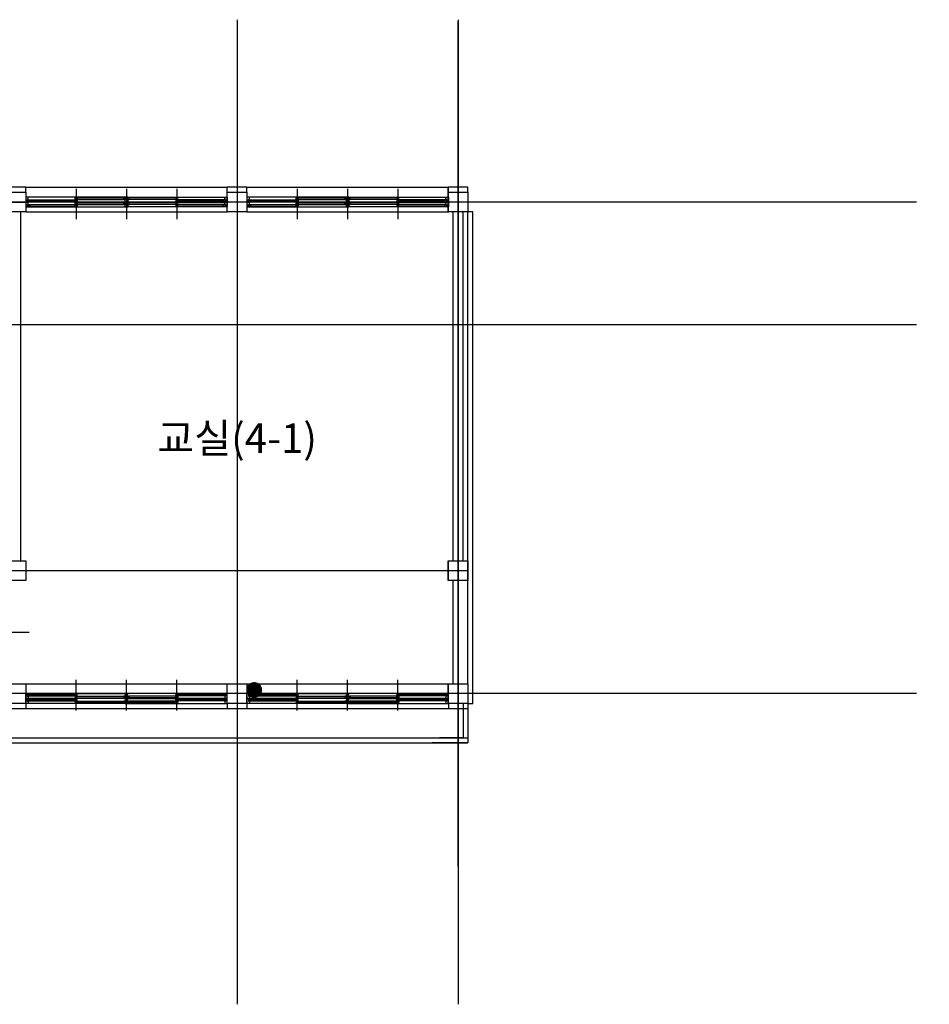
# Model space of a CAD drawing. Units: millimetres. Extents: x -9208994 to -8049998, y -3367049 to -2212865.
# Drawn here: x -8797093 to -8778578, y -2585184 to -2565154 of the extents above; entities that cross this region are included whole.
import ezdxf
from ezdxf.enums import TextEntityAlignment as Align

# ---------------------------------------------------------------- set-up
doc = ezdxf.new("R2010")
doc.units = ezdxf.units.MM
doc.header["$LTSCALE"] = 1000
doc.header["$PDSIZE"] = -10
doc.linetypes.add('CEN', pattern=[62, 60, -1, 0, -1])
doc.layers.get('0').update_dxf_attribs({"linetype": 'CONTINUOUS'})
doc.layers.get('DEFPOINTS').update_dxf_attribs({"linetype": 'CONTINUOUS'})
for name, color, linetype in [('CEN', 1, 'CEN'), ('COL', 2, 'CONTINUOUS'), ('DIMENSION', 1, 'CONTINUOUS'), ('TEXT', 2, 'CONTINUOUS'), ('WAL', 3, 'CONTINUOUS'), ('WID', 4, 'CONTINUOUS'), ('WIN', 4, 'CONTINUOUS'), ('균열', 1, 'CONTINUOUS')]:
    doc.layers.add(name, color=color, linetype=linetype)
doc.styles.add('AR-TIT', font='H2GTRM.TTF')
doc.styles.add('GHS', font='NGULIM.TTF')
doc.dimstyles.new('SAMOO-3', dxfattribs={"dimscale": 200, "dimtxt": 3, "dimasz": 1, "dimexe": 2, "dimexo": 2, "dimgap": 1, "dimtad": 1, "dimdec": 0, "dimdsep": 46, "dimlunit": 6, "dimtxsty": 'GHS', "dimcen": 2.5, "dimdle": 1.5, "dimclrt": 2, "dimadec": 0, "dimazin": 0, "dimtfac": 1, "dimtdec": 4, "dimtix": 1, "dimtmove": 2, "dimatfit": 3, "dimfxl": 1, "dimtvp": 1, "dimtolj": 1, "dimtzin": 0, "dimarcsym": 0})

# ---------------------------------------------------------------- blocks, each defined once
blk = doc.blocks.new('DOT')
at = {"color": 0, "linetype": 'ByBlock'}
blk.add_line((-0.5, 0), (-1, 0), dxfattribs=at)
at = {"color": 0, "linetype": 'ByBlock', "const_width": 0.5}
blk.add_lwpolyline([(-0.25, 0, 1), (0.25, 0, 1)], format="xyb", close=True, dxfattribs=at)
blk = doc.blocks.new('*D2479')
at = {"layer": 'DEFPOINTS', "color": 0}
for p in [(-8778842, -2571363), (-8775783, -2571363), (-8778842, -2578863)]:
    blk.add_point(p, dxfattribs=at)
at = {"layer": 'DIMENSION', "color": 0, "lineweight": 9}
for p, q in [((-8778242, -2571363), (-8775183, -2571363)), ((-8775783, -2578563), (-8775783, -2571663)), ((-8778242, -2578863), (-8775183, -2578863))]:
    blk.add_line(p, q, dxfattribs=at)
at = {"layer": 'DIMENSION', "color": 0, "lineweight": 9, "xscale": 300, "yscale": 300, "zscale": 300}
for p, rotation in [((-8775783, -2571363), 90), ((-8775783, -2578863), 270)]:
    blk.add_blockref('DOT', p, dxfattribs=dict(at, rotation=rotation))
at = {"layer": 'DIMENSION', "color": 4, "insert": (-8776427, -2575113), "char_height": 600, "attachment_point": 5, "rotation": 90, "style": 'GHS'}
blk.add_mtext('\\A1;7,500', dxfattribs=at)
blk = doc.blocks.new('_Dot')
at = {"color": 0, "linetype": 'ByBlock', "lineweight": -2}
blk.add_line((-0.5, 0), (-1, 0), dxfattribs=at)
at = {"color": 0, "linetype": 'ByBlock', "const_width": 0.5}
blk.add_lwpolyline([(-0.25, 0, 1), (0.25, 0, 1)], format="xyb", close=True, dxfattribs=at)
blk = doc.blocks.new('*D2480')
at = {"layer": 'DEFPOINTS', "color": 0}
for p in [(-8778842, -2568863), (-8775783, -2568863), (-8778842, -2571363)]:
    blk.add_point(p, dxfattribs=at)
at = {"layer": 'DIMENSION', "color": 0, "lineweight": 9}
for p, q in [((-8775783, -2568563), (-8775783, -2568263)), ((-8778242, -2568863), (-8775183, -2568863)), ((-8775783, -2571363), (-8775783, -2568863)), ((-8778242, -2571363), (-8775183, -2571363)), ((-8775783, -2571663), (-8775783, -2571963))]:
    blk.add_line(p, q, dxfattribs=at)
at = {"layer": 'DIMENSION', "color": 0, "lineweight": 9, "xscale": 300, "yscale": 300, "zscale": 300}
for p, rotation in [((-8775783, -2568863), 270), ((-8775783, -2571363), 90)]:
    blk.add_blockref('DOT', p, dxfattribs=dict(at, rotation=rotation))
at = {"layer": 'DIMENSION', "color": 4, "insert": (-8776427, -2570113), "char_height": 600, "attachment_point": 5, "rotation": 90, "style": 'GHS'}
blk.add_mtext('\\A1;2,500', dxfattribs=at)
blk = doc.blocks.new('123')
at = {"layer": 'CEN', "ltscale": 1000}
blk.add_line((-33482, 475237), (-33482, 458040), dxfattribs=at)
at = {"layer": 'COL'}
for points in [[(-33282, 471523), (-33682, 471523), (-33682, 471923), (-33282, 471923)], [(-33282, 469023), (-33682, 469023), (-33682, 469423), (-33282, 469423)], [(-33282, 461523), (-33682, 461523), (-33682, 461923), (-33282, 461923)]]:
    blk.add_lwpolyline(points, close=True, dxfattribs=at)
at = {"layer": 'WAL'}
for p, q in [((-33782, 471923), (-33782, 461923)), ((-33682, 471923), (-33782, 471923)), ((-33682, 471523), (-33682, 461923)), ((-33382, 471523), (-33382, 469423)), ((-33382, 469023), (-33382, 461923)), ((-33782, 461923), (-33282, 461923)), ((-33682, 461523), (-33682, 461423)), ((-33282, 461523), (-33282, 461423)), ((-33682, 461423), (-33282, 461423))]:
    blk.add_line(p, q, dxfattribs=at)
at = {"layer": 'WIN'}
for p, q in [((-33682, 471923), (-33682, 472723)), ((-33582, 471923), (-33582, 472623))]:
    blk.add_line(p, q, dxfattribs=at)

msp = doc.modelspace()

# ---------------------------------------------------------------- linework, layer by layer
at = {"layer": 'CEN', "ltscale": 1000}
for p, q in [((-8792668.4, -2565153.8), (-8792668.4, -2585183.5)), ((-8788168.4, -2565153.8), (-8788168.4, -2585183.5)), ((-8778841.6, -2568863.5), (-8867373.5, -2568863.5)), ((-8819468.4, -2568863.5), (-8796968.4, -2568863.5)), ((-8819468.4, -2568863.5), (-8796968.4, -2568863.5)), ((-8787968.4, -2568863.5), (-8796968.4, -2568863.5)), ((-8787968.4, -2568863.5), (-8796968.4, -2568863.5)), ((-8778841.6, -2571363.5), (-8867373.5, -2571363.5)), ((-8796968.4, -2576363.5), (-8808764.9, -2576363.5)), ((-8796968.4, -2576363.5), (-8808764.9, -2576363.5)), ((-8787968.4, -2576363.5), (-8796968.4, -2576363.5)), ((-8787968.4, -2576363.5), (-8796968.4, -2576363.5)), ((-8778841.6, -2578863.5), (-8867373.5, -2578863.5))]:
    msp.add_line(p, q, dxfattribs=at)
for points in [[(-8796968.4, -2578863.5), (-8810668.4, -2578863.5)], [(-8796968.4, -2578863.5), (-8810668.4, -2578863.5)], [(-8787968.4, -2578863.5), (-8796968.4, -2578863.5)], [(-8787968.4, -2578863.5), (-8796968.4, -2578863.5)]]:
    msp.add_lwpolyline(points, dxfattribs=at)
at = {"layer": 'COL'}
for points in [[(-8797368.4, -2568663.5), (-8796968.4, -2568663.5), (-8796968.4, -2569063.5), (-8797368.4, -2569063.5)], [(-8792868.4, -2568663.5), (-8792468.4, -2568663.5), (-8792468.4, -2569063.5), (-8792868.4, -2569063.5)], [(-8788368.4, -2568663.5), (-8787968.4, -2568663.5), (-8787968.4, -2569063.5), (-8788368.4, -2569063.5)], [(-8797368.4, -2576163.5), (-8796968.4, -2576163.5), (-8796968.4, -2576563.5), (-8797368.4, -2576563.5)], [(-8788368.4, -2576163.5), (-8787968.4, -2576163.5), (-8787968.4, -2576563.5), (-8788368.4, -2576563.5)], [(-8797368.4, -2578663.5), (-8796968.4, -2578663.5), (-8796968.4, -2579063.5), (-8797368.4, -2579063.5)], [(-8792868.4, -2578663.5), (-8792468.4, -2578663.5), (-8792468.4, -2579063.5), (-8792868.4, -2579063.5)], [(-8788368.4, -2578663.5), (-8787968.4, -2578663.5), (-8787968.4, -2579063.5), (-8788368.4, -2579063.5)]]:
    msp.add_lwpolyline(points, close=True, dxfattribs=at)
at = {"layer": 'WAL'}
for p, q in [((-8796968.4, -2568563.5), (-8797368.4, -2568563.5)), ((-8796968.4, -2568663.5), (-8796968.4, -2568563.5)), ((-8792868.4, -2568663.5), (-8792868.4, -2568563.5)), ((-8792468.4, -2568563.5), (-8792868.4, -2568563.5)), ((-8792468.4, -2568663.5), (-8792468.4, -2568563.5)), ((-8788368.4, -2568663.5), (-8788368.4, -2568563.5)), ((-8787968.4, -2568563.5), (-8788368.4, -2568563.5)), ((-8787968.4, -2568663.5), (-8787968.4, -2568563.5)), ((-8797068.4, -2576163.5), (-8797068.4, -2569063.5)), ((-8788268.4, -2576163.5), (-8788268.4, -2569063.5)), ((-8788068.4, -2576163.5), (-8788068.4, -2569063.5)), ((-8792868.4, -2578863.5), (-8796968.4, -2578863.5)), ((-8788368.4, -2578863.5), (-8792468.4, -2578863.5)), ((-8797368.4, -2579163.5), (-8796968.4, -2579163.5)), ((-8796968.4, -2579063.5), (-8796968.4, -2579163.5)), ((-8792868.4, -2579063.5), (-8792868.4, -2579163.5)), ((-8792868.4, -2579063.5), (-8792868.4, -2579163.5)), ((-8792868.4, -2579163.5), (-8792468.4, -2579163.5)), ((-8792468.4, -2579063.5), (-8792468.4, -2579163.5)), ((-8788368.4, -2579063.5), (-8788368.4, -2579163.5)), ((-8788368.4, -2579163.5), (-8787968.4, -2579163.5)), ((-8787968.4, -2579063.5), (-8787968.4, -2579163.5))]:
    msp.add_line(p, q, dxfattribs=at)
at = {"layer": 'WID', "color": 1}
for p, q in [((-8795943.4, -2568593.5), (-8795943.4, -2569213.5)), ((-8795943.4, -2568593.5), (-8795943.4, -2569213.5)), ((-8794918.4, -2568593.5), (-8794918.4, -2569213.5)), ((-8793893.4, -2568593.5), (-8793893.4, -2569213.5)), ((-8791443.4, -2568593.5), (-8791443.4, -2569213.5)), ((-8791443.4, -2568593.5), (-8791443.4, -2569213.5)), ((-8790418.4, -2568593.5), (-8790418.4, -2569213.5)), ((-8789393.4, -2568593.5), (-8789393.4, -2569213.5)), ((-8795943.4, -2579206), (-8795943.4, -2578586)), ((-8795943.4, -2579206), (-8795943.4, -2578586)), ((-8794918.4, -2579206), (-8794918.4, -2578586)), ((-8793893.4, -2579206), (-8793893.4, -2578586)), ((-8791443.4, -2579206), (-8791443.4, -2578586)), ((-8791443.4, -2579206), (-8791443.4, -2578586)), ((-8790418.4, -2579206), (-8790418.4, -2578586)), ((-8789393.4, -2579206), (-8789393.4, -2578586))]:
    msp.add_line(p, q, dxfattribs=at)
at = {"layer": 'WID'}
msp.add_line((-8797442.3, -2577612.6), (-8796899, -2577612.6), dxfattribs=at)
at = {"layer": 'WIN'}
for p, q in [((-8796968.4, -2568563.5), (-8792868.4, -2568563.5)), ((-8792468.4, -2568563.5), (-8788368.4, -2568563.5)), ((-8794943.4, -2568763.5), (-8796918.4, -2568763.5)), ((-8795923.4, -2568780.5), (-8794973.4, -2568780.5)), ((-8795923.4, -2568810.5), (-8794973.4, -2568810.5)), ((-8794973.4, -2568780.5), (-8794933.4, -2568780.5)), ((-8794973.4, -2568810.5), (-8794933.4, -2568810.5)), ((-8794893.4, -2568763.5), (-8794943.4, -2568763.5)), ((-8794903.4, -2568780.5), (-8794863.4, -2568780.5)), ((-8794903.4, -2568810.5), (-8794863.4, -2568810.5)), ((-8794893.4, -2568763.5), (-8792918.4, -2568763.5)), ((-8793913.4, -2568780.5), (-8794863.4, -2568780.5)), ((-8793913.4, -2568810.5), (-8794863.4, -2568810.5)), ((-8790443.4, -2568763.5), (-8792418.4, -2568763.5)), ((-8791423.4, -2568780.5), (-8790473.4, -2568780.5)), ((-8791423.4, -2568810.5), (-8790473.4, -2568810.5)), ((-8790473.4, -2568780.5), (-8790433.4, -2568780.5)), ((-8790473.4, -2568810.5), (-8790433.4, -2568810.5)), ((-8790393.4, -2568763.5), (-8790443.4, -2568763.5)), ((-8790403.4, -2568780.5), (-8790363.4, -2568780.5)), ((-8790403.4, -2568810.5), (-8790363.4, -2568810.5)), ((-8790393.4, -2568763.5), (-8788418.4, -2568763.5)), ((-8789413.4, -2568780.5), (-8790363.4, -2568780.5)), ((-8789413.4, -2568810.5), (-8790363.4, -2568810.5)), ((-8796938.4, -2568963.5), (-8794943.4, -2568963.5)), ((-8794943.4, -2568863.5), (-8796918.4, -2568863.5)), ((-8796888.4, -2568816.5), (-8795963.4, -2568816.5)), ((-8796888.4, -2568846.5), (-8795923.4, -2568846.5)), ((-8796888.4, -2568916.5), (-8795963.4, -2568916.5)), ((-8796888.4, -2568946.5), (-8795923.4, -2568946.5)), ((-8795923.4, -2568880.5), (-8794973.4, -2568880.5)), ((-8795923.4, -2568910.5), (-8794973.4, -2568910.5)), ((-8794973.4, -2568880.5), (-8794933.4, -2568880.5)), ((-8794973.4, -2568910.5), (-8794933.4, -2568910.5)), ((-8794943.4, -2568863.5), (-8794893.4, -2568863.5)), ((-8794893.4, -2568863.5), (-8794943.4, -2568863.5)), ((-8794943.4, -2568963.5), (-8794893.4, -2568963.5)), ((-8794903.4, -2568880.5), (-8794863.4, -2568880.5)), ((-8794903.4, -2568910.5), (-8794863.4, -2568910.5)), ((-8792898.4, -2568863.5), (-8794893.4, -2568863.5)), ((-8794893.4, -2568863.5), (-8792918.4, -2568863.5)), ((-8792898.4, -2568963.5), (-8794893.4, -2568963.5)), ((-8793913.4, -2568880.5), (-8794863.4, -2568880.5)), ((-8793913.4, -2568910.5), (-8794863.4, -2568910.5)), ((-8792948.4, -2568846.5), (-8793913.4, -2568846.5)), ((-8792948.4, -2568946.5), (-8793913.4, -2568946.5)), ((-8792948.4, -2568816.5), (-8793873.4, -2568816.5)), ((-8792948.4, -2568916.5), (-8793873.4, -2568916.5)), ((-8792438.4, -2568963.5), (-8790443.4, -2568963.5)), ((-8790443.4, -2568863.5), (-8792418.4, -2568863.5)), ((-8792388.4, -2568816.5), (-8791463.4, -2568816.5)), ((-8792388.4, -2568846.5), (-8791423.4, -2568846.5)), ((-8792388.4, -2568916.5), (-8791463.4, -2568916.5)), ((-8792388.4, -2568946.5), (-8791423.4, -2568946.5)), ((-8791423.4, -2568880.5), (-8790473.4, -2568880.5)), ((-8791423.4, -2568910.5), (-8790473.4, -2568910.5)), ((-8790473.4, -2568880.5), (-8790433.4, -2568880.5)), ((-8790473.4, -2568910.5), (-8790433.4, -2568910.5)), ((-8790443.4, -2568863.5), (-8790393.4, -2568863.5)), ((-8790393.4, -2568863.5), (-8790443.4, -2568863.5)), ((-8790443.4, -2568963.5), (-8790393.4, -2568963.5)), ((-8790403.4, -2568880.5), (-8790363.4, -2568880.5)), ((-8790403.4, -2568910.5), (-8790363.4, -2568910.5)), ((-8788398.4, -2568863.5), (-8790393.4, -2568863.5)), ((-8790393.4, -2568863.5), (-8788418.4, -2568863.5)), ((-8788398.4, -2568963.5), (-8790393.4, -2568963.5)), ((-8789413.4, -2568880.5), (-8790363.4, -2568880.5)), ((-8789413.4, -2568910.5), (-8790363.4, -2568910.5)), ((-8788448.4, -2568846.5), (-8789413.4, -2568846.5)), ((-8788448.4, -2568946.5), (-8789413.4, -2568946.5)), ((-8788448.4, -2568816.5), (-8789373.4, -2568816.5)), ((-8788448.4, -2568916.5), (-8789373.4, -2568916.5)), ((-8796968.4, -2569063.5), (-8792868.4, -2569063.5)), ((-8792468.4, -2569063.5), (-8788368.4, -2569063.5)), ((-8796968.4, -2578663.5), (-8792868.4, -2578663.5)), ((-8792468.4, -2578663.5), (-8788368.4, -2578663.5)), ((-8796938.4, -2578863.5), (-8794943.4, -2578863.5)), ((-8794943.4, -2578963.5), (-8796918.4, -2578963.5)), ((-8796888.4, -2578880.5), (-8795923.4, -2578880.5)), ((-8796888.4, -2578910.5), (-8795963.4, -2578910.5)), ((-8796888.4, -2578980.5), (-8795923.4, -2578980.5)), ((-8796888.4, -2579010.5), (-8795963.4, -2579010.5)), ((-8795923.4, -2578916.5), (-8794973.4, -2578916.5)), ((-8795923.4, -2578946.5), (-8794973.4, -2578946.5)), ((-8795923.4, -2579016.5), (-8794973.4, -2579016.5)), ((-8794973.4, -2578916.5), (-8794933.4, -2578916.5)), ((-8794973.4, -2578946.5), (-8794933.4, -2578946.5)), ((-8794973.4, -2579016.5), (-8794933.4, -2579016.5)), ((-8794943.4, -2578863.5), (-8794893.4, -2578863.5)), ((-8794943.4, -2578963.5), (-8794893.4, -2578963.5)), ((-8794893.4, -2578963.5), (-8794943.4, -2578963.5)), ((-8794903.4, -2578916.5), (-8794863.4, -2578916.5)), ((-8794903.4, -2578946.5), (-8794863.4, -2578946.5)), ((-8794903.4, -2579016.5), (-8794863.4, -2579016.5)), ((-8792898.4, -2578863.5), (-8794893.4, -2578863.5)), ((-8792898.4, -2578963.5), (-8794893.4, -2578963.5)), ((-8794893.4, -2578963.5), (-8792918.4, -2578963.5)), ((-8793913.4, -2578916.5), (-8794863.4, -2578916.5)), ((-8793913.4, -2578946.5), (-8794863.4, -2578946.5)), ((-8793913.4, -2579016.5), (-8794863.4, -2579016.5)), ((-8792948.4, -2578880.5), (-8793913.4, -2578880.5)), ((-8792948.4, -2578980.5), (-8793913.4, -2578980.5)), ((-8792948.4, -2578910.5), (-8793873.4, -2578910.5)), ((-8792948.4, -2579010.5), (-8793873.4, -2579010.5)), ((-8792438.4, -2578863.5), (-8790443.4, -2578863.5)), ((-8790443.4, -2578963.5), (-8792418.4, -2578963.5)), ((-8792388.4, -2578880.5), (-8791423.4, -2578880.5)), ((-8792388.4, -2578910.5), (-8791463.4, -2578910.5)), ((-8792388.4, -2578980.5), (-8791423.4, -2578980.5)), ((-8792388.4, -2579010.5), (-8791463.4, -2579010.5)), ((-8791423.4, -2578916.5), (-8790473.4, -2578916.5)), ((-8791423.4, -2578946.5), (-8790473.4, -2578946.5)), ((-8791423.4, -2579016.5), (-8790473.4, -2579016.5)), ((-8790473.4, -2578916.5), (-8790433.4, -2578916.5)), ((-8790473.4, -2578946.5), (-8790433.4, -2578946.5)), ((-8790473.4, -2579016.5), (-8790433.4, -2579016.5)), ((-8790443.4, -2578863.5), (-8790393.4, -2578863.5)), ((-8790443.4, -2578963.5), (-8790393.4, -2578963.5)), ((-8790393.4, -2578963.5), (-8790443.4, -2578963.5)), ((-8790403.4, -2578916.5), (-8790363.4, -2578916.5)), ((-8790403.4, -2578946.5), (-8790363.4, -2578946.5)), ((-8790403.4, -2579016.5), (-8790363.4, -2579016.5)), ((-8788398.4, -2578863.5), (-8790393.4, -2578863.5)), ((-8788398.4, -2578963.5), (-8790393.4, -2578963.5)), ((-8790393.4, -2578963.5), (-8788418.4, -2578963.5)), ((-8789413.4, -2578916.5), (-8790363.4, -2578916.5)), ((-8789413.4, -2578946.5), (-8790363.4, -2578946.5)), ((-8789413.4, -2579016.5), (-8790363.4, -2579016.5)), ((-8788448.4, -2578880.5), (-8789413.4, -2578880.5)), ((-8788448.4, -2578980.5), (-8789413.4, -2578980.5)), ((-8788448.4, -2578910.5), (-8789373.4, -2578910.5)), ((-8788448.4, -2579010.5), (-8789373.4, -2579010.5)), ((-8796968.4, -2579163.5), (-8792868.4, -2579163.5)), ((-8794943.4, -2579063.5), (-8796918.4, -2579063.5)), ((-8795923.4, -2579046.5), (-8794973.4, -2579046.5)), ((-8794973.4, -2579046.5), (-8794933.4, -2579046.5)), ((-8794893.4, -2579063.5), (-8794943.4, -2579063.5)), ((-8794903.4, -2579046.5), (-8794863.4, -2579046.5)), ((-8794893.4, -2579063.5), (-8792918.4, -2579063.5)), ((-8793913.4, -2579046.5), (-8794863.4, -2579046.5)), ((-8792468.4, -2579163.5), (-8788368.4, -2579163.5)), ((-8790443.4, -2579063.5), (-8792418.4, -2579063.5)), ((-8791423.4, -2579046.5), (-8790473.4, -2579046.5)), ((-8790473.4, -2579046.5), (-8790433.4, -2579046.5)), ((-8790393.4, -2579063.5), (-8790443.4, -2579063.5)), ((-8790403.4, -2579046.5), (-8790363.4, -2579046.5)), ((-8790393.4, -2579063.5), (-8788418.4, -2579063.5)), ((-8789413.4, -2579046.5), (-8790363.4, -2579046.5)), ((-8805968.4, -2579763.5), (-8796968.4, -2579763.5)), ((-8796968.4, -2579763.5), (-8787968.4, -2579763.5)), ((-8788068.4, -2579763.5), (-8788548.2, -2579763.5)), ((-8788068.4, -2579763.5), (-8788548.2, -2579763.5)), ((-8805968.4, -2579863.5), (-8796968.4, -2579863.5)), ((-8796968.4, -2579863.5), (-8787968.4, -2579863.5)), ((-8787968.4, -2579863.5), (-8788698.3, -2579863.5)), ((-8787968.4, -2579863.5), (-8788698.3, -2579863.5)), ((-8787968.4, -2579863.5), (-8787968.4, -2579863.5)), ((-8787968.4, -2579863.5), (-8787968.4, -2579863.5))]:
    msp.add_line(p, q, dxfattribs=at)
for points in [[(-8796968.4, -2568813.5), (-8796968.4, -2568849.5), (-8796968.4, -2568863.5), (-8796948.4, -2568863.5), (-8796918.4, -2568863.5), (-8796918.4, -2568849.5), (-8796938.4, -2568849.5), (-8796938.4, -2568813.5), (-8796918.4, -2568813.5), (-8796918.4, -2568763.5), (-8796968.4, -2568763.5)], [(-8795963.4, -2568780.5), (-8795923.4, -2568780.5), (-8795923.4, -2568810.5), (-8795963.4, -2568810.5)], [(-8794973.4, -2568780.5), (-8794933.4, -2568780.5), (-8794933.4, -2568810.5), (-8794973.4, -2568810.5)], [(-8794973.4, -2568780.5), (-8794933.4, -2568780.5), (-8794933.4, -2568810.5), (-8794973.4, -2568810.5)], [(-8794913.4, -2568813.5), (-8794893.4, -2568813.5), (-8794893.4, -2568863.5), (-8794943.4, -2568863.5), (-8794943.4, -2568813.5), (-8794923.4, -2568813.5), (-8794923.4, -2568777.5), (-8794943.4, -2568777.5), (-8794943.4, -2568763.5), (-8794913.4, -2568763.5), (-8794893.4, -2568763.5), (-8794893.4, -2568777.5), (-8794913.4, -2568777.5)], [(-8794913.4, -2568813.5), (-8794893.4, -2568813.5), (-8794893.4, -2568863.5), (-8794943.4, -2568863.5), (-8794943.4, -2568813.5), (-8794923.4, -2568813.5), (-8794923.4, -2568777.5), (-8794943.4, -2568777.5), (-8794943.4, -2568763.5), (-8794913.4, -2568763.5), (-8794893.4, -2568763.5), (-8794893.4, -2568777.5), (-8794913.4, -2568777.5)], [(-8794863.4, -2568780.5), (-8794903.4, -2568780.5), (-8794903.4, -2568810.5), (-8794863.4, -2568810.5)], [(-8794863.4, -2568780.5), (-8794903.4, -2568780.5), (-8794903.4, -2568810.5), (-8794863.4, -2568810.5)], [(-8793873.4, -2568780.5), (-8793913.4, -2568780.5), (-8793913.4, -2568810.5), (-8793873.4, -2568810.5)], [(-8792868.4, -2568813.5), (-8792868.4, -2568849.5), (-8792868.4, -2568863.5), (-8792888.4, -2568863.5), (-8792918.4, -2568863.5), (-8792918.4, -2568849.5), (-8792898.4, -2568849.5), (-8792898.4, -2568813.5), (-8792918.4, -2568813.5), (-8792918.4, -2568763.5), (-8792868.4, -2568763.5)], [(-8792868.4, -2568813.5), (-8792868.4, -2568849.5), (-8792868.4, -2568863.5), (-8792888.4, -2568863.5), (-8792918.4, -2568863.5), (-8792918.4, -2568849.5), (-8792898.4, -2568849.5), (-8792898.4, -2568813.5), (-8792918.4, -2568813.5), (-8792918.4, -2568763.5), (-8792868.4, -2568763.5)], [(-8792468.4, -2568813.5), (-8792468.4, -2568849.5), (-8792468.4, -2568863.5), (-8792448.4, -2568863.5), (-8792418.4, -2568863.5), (-8792418.4, -2568849.5), (-8792438.4, -2568849.5), (-8792438.4, -2568813.5), (-8792418.4, -2568813.5), (-8792418.4, -2568763.5), (-8792468.4, -2568763.5)], [(-8791463.4, -2568780.5), (-8791423.4, -2568780.5), (-8791423.4, -2568810.5), (-8791463.4, -2568810.5)], [(-8790473.4, -2568780.5), (-8790433.4, -2568780.5), (-8790433.4, -2568810.5), (-8790473.4, -2568810.5)], [(-8790473.4, -2568780.5), (-8790433.4, -2568780.5), (-8790433.4, -2568810.5), (-8790473.4, -2568810.5)], [(-8790413.4, -2568813.5), (-8790393.4, -2568813.5), (-8790393.4, -2568863.5), (-8790443.4, -2568863.5), (-8790443.4, -2568813.5), (-8790423.4, -2568813.5), (-8790423.4, -2568777.5), (-8790443.4, -2568777.5), (-8790443.4, -2568763.5), (-8790413.4, -2568763.5), (-8790393.4, -2568763.5), (-8790393.4, -2568777.5), (-8790413.4, -2568777.5)], [(-8790413.4, -2568813.5), (-8790393.4, -2568813.5), (-8790393.4, -2568863.5), (-8790443.4, -2568863.5), (-8790443.4, -2568813.5), (-8790423.4, -2568813.5), (-8790423.4, -2568777.5), (-8790443.4, -2568777.5), (-8790443.4, -2568763.5), (-8790413.4, -2568763.5), (-8790393.4, -2568763.5), (-8790393.4, -2568777.5), (-8790413.4, -2568777.5)], [(-8790363.4, -2568780.5), (-8790403.4, -2568780.5), (-8790403.4, -2568810.5), (-8790363.4, -2568810.5)], [(-8790363.4, -2568780.5), (-8790403.4, -2568780.5), (-8790403.4, -2568810.5), (-8790363.4, -2568810.5)], [(-8789373.4, -2568780.5), (-8789413.4, -2568780.5), (-8789413.4, -2568810.5), (-8789373.4, -2568810.5)], [(-8788368.4, -2568813.5), (-8788368.4, -2568849.5), (-8788368.4, -2568863.5), (-8788388.4, -2568863.5), (-8788418.4, -2568863.5), (-8788418.4, -2568849.5), (-8788398.4, -2568849.5), (-8788398.4, -2568813.5), (-8788418.4, -2568813.5), (-8788418.4, -2568763.5), (-8788368.4, -2568763.5)], [(-8788368.4, -2568813.5), (-8788368.4, -2568849.5), (-8788368.4, -2568863.5), (-8788388.4, -2568863.5), (-8788418.4, -2568863.5), (-8788418.4, -2568849.5), (-8788398.4, -2568849.5), (-8788398.4, -2568813.5), (-8788418.4, -2568813.5), (-8788418.4, -2568763.5), (-8788368.4, -2568763.5)], [(-8796968.4, -2568913.5), (-8796968.4, -2568949.5), (-8796968.4, -2568963.5), (-8796948.4, -2568963.5), (-8796918.4, -2568963.5), (-8796918.4, -2568949.5), (-8796938.4, -2568949.5), (-8796938.4, -2568913.5), (-8796918.4, -2568913.5), (-8796918.4, -2568863.5), (-8796968.4, -2568863.5)], [(-8796928.4, -2568816.5), (-8796888.4, -2568816.5), (-8796888.4, -2568846.5), (-8796928.4, -2568846.5)], [(-8796928.4, -2568916.5), (-8796888.4, -2568916.5), (-8796888.4, -2568946.5), (-8796928.4, -2568946.5)], [(-8795963.4, -2568816.5), (-8795923.4, -2568816.5), (-8795923.4, -2568846.5), (-8795963.4, -2568846.5)], [(-8795963.4, -2568880.5), (-8795923.4, -2568880.5), (-8795923.4, -2568910.5), (-8795963.4, -2568910.5)], [(-8795963.4, -2568916.5), (-8795923.4, -2568916.5), (-8795923.4, -2568946.5), (-8795963.4, -2568946.5)], [(-8794973.4, -2568880.5), (-8794933.4, -2568880.5), (-8794933.4, -2568910.5), (-8794973.4, -2568910.5)], [(-8794973.4, -2568880.5), (-8794933.4, -2568880.5), (-8794933.4, -2568910.5), (-8794973.4, -2568910.5)], [(-8794913.4, -2568913.5), (-8794893.4, -2568913.5), (-8794893.4, -2568963.5), (-8794943.4, -2568963.5), (-8794943.4, -2568913.5), (-8794923.4, -2568913.5), (-8794923.4, -2568877.5), (-8794943.4, -2568877.5), (-8794943.4, -2568863.5), (-8794913.4, -2568863.5), (-8794893.4, -2568863.5), (-8794893.4, -2568877.5), (-8794913.4, -2568877.5)], [(-8794913.4, -2568913.5), (-8794893.4, -2568913.5), (-8794893.4, -2568963.5), (-8794943.4, -2568963.5), (-8794943.4, -2568913.5), (-8794923.4, -2568913.5), (-8794923.4, -2568877.5), (-8794943.4, -2568877.5), (-8794943.4, -2568863.5), (-8794913.4, -2568863.5), (-8794893.4, -2568863.5), (-8794893.4, -2568877.5), (-8794913.4, -2568877.5)], [(-8794863.4, -2568880.5), (-8794903.4, -2568880.5), (-8794903.4, -2568910.5), (-8794863.4, -2568910.5)], [(-8794863.4, -2568880.5), (-8794903.4, -2568880.5), (-8794903.4, -2568910.5), (-8794863.4, -2568910.5)], [(-8793873.4, -2568816.5), (-8793913.4, -2568816.5), (-8793913.4, -2568846.5), (-8793873.4, -2568846.5)], [(-8793873.4, -2568880.5), (-8793913.4, -2568880.5), (-8793913.4, -2568910.5), (-8793873.4, -2568910.5)], [(-8793873.4, -2568916.5), (-8793913.4, -2568916.5), (-8793913.4, -2568946.5), (-8793873.4, -2568946.5)], [(-8792908.4, -2568816.5), (-8792948.4, -2568816.5), (-8792948.4, -2568846.5), (-8792908.4, -2568846.5)], [(-8792908.4, -2568816.5), (-8792948.4, -2568816.5), (-8792948.4, -2568846.5), (-8792908.4, -2568846.5)], [(-8792908.4, -2568916.5), (-8792948.4, -2568916.5), (-8792948.4, -2568946.5), (-8792908.4, -2568946.5)], [(-8792908.4, -2568916.5), (-8792948.4, -2568916.5), (-8792948.4, -2568946.5), (-8792908.4, -2568946.5)], [(-8792868.4, -2568913.5), (-8792868.4, -2568949.5), (-8792868.4, -2568963.5), (-8792888.4, -2568963.5), (-8792918.4, -2568963.5), (-8792918.4, -2568949.5), (-8792898.4, -2568949.5), (-8792898.4, -2568913.5), (-8792918.4, -2568913.5), (-8792918.4, -2568863.5), (-8792868.4, -2568863.5)], [(-8792868.4, -2568913.5), (-8792868.4, -2568949.5), (-8792868.4, -2568963.5), (-8792888.4, -2568963.5), (-8792918.4, -2568963.5), (-8792918.4, -2568949.5), (-8792898.4, -2568949.5), (-8792898.4, -2568913.5), (-8792918.4, -2568913.5), (-8792918.4, -2568863.5), (-8792868.4, -2568863.5)], [(-8792468.4, -2568913.5), (-8792468.4, -2568949.5), (-8792468.4, -2568963.5), (-8792448.4, -2568963.5), (-8792418.4, -2568963.5), (-8792418.4, -2568949.5), (-8792438.4, -2568949.5), (-8792438.4, -2568913.5), (-8792418.4, -2568913.5), (-8792418.4, -2568863.5), (-8792468.4, -2568863.5)], [(-8792428.4, -2568816.5), (-8792388.4, -2568816.5), (-8792388.4, -2568846.5), (-8792428.4, -2568846.5)], [(-8792428.4, -2568916.5), (-8792388.4, -2568916.5), (-8792388.4, -2568946.5), (-8792428.4, -2568946.5)], [(-8791463.4, -2568816.5), (-8791423.4, -2568816.5), (-8791423.4, -2568846.5), (-8791463.4, -2568846.5)], [(-8791463.4, -2568880.5), (-8791423.4, -2568880.5), (-8791423.4, -2568910.5), (-8791463.4, -2568910.5)], [(-8791463.4, -2568916.5), (-8791423.4, -2568916.5), (-8791423.4, -2568946.5), (-8791463.4, -2568946.5)], [(-8790473.4, -2568880.5), (-8790433.4, -2568880.5), (-8790433.4, -2568910.5), (-8790473.4, -2568910.5)], [(-8790473.4, -2568880.5), (-8790433.4, -2568880.5), (-8790433.4, -2568910.5), (-8790473.4, -2568910.5)], [(-8790413.4, -2568913.5), (-8790393.4, -2568913.5), (-8790393.4, -2568963.5), (-8790443.4, -2568963.5), (-8790443.4, -2568913.5), (-8790423.4, -2568913.5), (-8790423.4, -2568877.5), (-8790443.4, -2568877.5), (-8790443.4, -2568863.5), (-8790413.4, -2568863.5), (-8790393.4, -2568863.5), (-8790393.4, -2568877.5), (-8790413.4, -2568877.5)], [(-8790413.4, -2568913.5), (-8790393.4, -2568913.5), (-8790393.4, -2568963.5), (-8790443.4, -2568963.5), (-8790443.4, -2568913.5), (-8790423.4, -2568913.5), (-8790423.4, -2568877.5), (-8790443.4, -2568877.5), (-8790443.4, -2568863.5), (-8790413.4, -2568863.5), (-8790393.4, -2568863.5), (-8790393.4, -2568877.5), (-8790413.4, -2568877.5)], [(-8790363.4, -2568880.5), (-8790403.4, -2568880.5), (-8790403.4, -2568910.5), (-8790363.4, -2568910.5)], [(-8790363.4, -2568880.5), (-8790403.4, -2568880.5), (-8790403.4, -2568910.5), (-8790363.4, -2568910.5)], [(-8789373.4, -2568816.5), (-8789413.4, -2568816.5), (-8789413.4, -2568846.5), (-8789373.4, -2568846.5)], [(-8789373.4, -2568880.5), (-8789413.4, -2568880.5), (-8789413.4, -2568910.5), (-8789373.4, -2568910.5)], [(-8789373.4, -2568916.5), (-8789413.4, -2568916.5), (-8789413.4, -2568946.5), (-8789373.4, -2568946.5)], [(-8788408.4, -2568816.5), (-8788448.4, -2568816.5), (-8788448.4, -2568846.5), (-8788408.4, -2568846.5)], [(-8788408.4, -2568816.5), (-8788448.4, -2568816.5), (-8788448.4, -2568846.5), (-8788408.4, -2568846.5)], [(-8788408.4, -2568916.5), (-8788448.4, -2568916.5), (-8788448.4, -2568946.5), (-8788408.4, -2568946.5)], [(-8788408.4, -2568916.5), (-8788448.4, -2568916.5), (-8788448.4, -2568946.5), (-8788408.4, -2568946.5)], [(-8788368.4, -2568913.5), (-8788368.4, -2568949.5), (-8788368.4, -2568963.5), (-8788388.4, -2568963.5), (-8788418.4, -2568963.5), (-8788418.4, -2568949.5), (-8788398.4, -2568949.5), (-8788398.4, -2568913.5), (-8788418.4, -2568913.5), (-8788418.4, -2568863.5), (-8788368.4, -2568863.5)], [(-8788368.4, -2568913.5), (-8788368.4, -2568949.5), (-8788368.4, -2568963.5), (-8788388.4, -2568963.5), (-8788418.4, -2568963.5), (-8788418.4, -2568949.5), (-8788398.4, -2568949.5), (-8788398.4, -2568913.5), (-8788418.4, -2568913.5), (-8788418.4, -2568863.5), (-8788368.4, -2568863.5)], [(-8796968.4, -2578913.5), (-8796968.4, -2578877.5), (-8796968.4, -2578863.5), (-8796948.4, -2578863.5), (-8796918.4, -2578863.5), (-8796918.4, -2578877.5), (-8796938.4, -2578877.5), (-8796938.4, -2578913.5), (-8796918.4, -2578913.5), (-8796918.4, -2578963.5), (-8796968.4, -2578963.5)], [(-8796968.4, -2579013.5), (-8796968.4, -2578977.5), (-8796968.4, -2578963.5), (-8796948.4, -2578963.5), (-8796918.4, -2578963.5), (-8796918.4, -2578977.5), (-8796938.4, -2578977.5), (-8796938.4, -2579013.5), (-8796918.4, -2579013.5), (-8796918.4, -2579063.5), (-8796968.4, -2579063.5)], [(-8796928.4, -2578910.5), (-8796888.4, -2578910.5), (-8796888.4, -2578880.5), (-8796928.4, -2578880.5)], [(-8796928.4, -2579010.5), (-8796888.4, -2579010.5), (-8796888.4, -2578980.5), (-8796928.4, -2578980.5)], [(-8795963.4, -2578910.5), (-8795923.4, -2578910.5), (-8795923.4, -2578880.5), (-8795963.4, -2578880.5)], [(-8795963.4, -2578946.5), (-8795923.4, -2578946.5), (-8795923.4, -2578916.5), (-8795963.4, -2578916.5)], [(-8795963.4, -2579010.5), (-8795923.4, -2579010.5), (-8795923.4, -2578980.5), (-8795963.4, -2578980.5)], [(-8795963.4, -2579046.5), (-8795923.4, -2579046.5), (-8795923.4, -2579016.5), (-8795963.4, -2579016.5)], [(-8794973.4, -2578946.5), (-8794933.4, -2578946.5), (-8794933.4, -2578916.5), (-8794973.4, -2578916.5)], [(-8794973.4, -2578946.5), (-8794933.4, -2578946.5), (-8794933.4, -2578916.5), (-8794973.4, -2578916.5)], [(-8794973.4, -2579046.5), (-8794933.4, -2579046.5), (-8794933.4, -2579016.5), (-8794973.4, -2579016.5)], [(-8794973.4, -2579046.5), (-8794933.4, -2579046.5), (-8794933.4, -2579016.5), (-8794973.4, -2579016.5)], [(-8794913.4, -2578913.5), (-8794893.4, -2578913.5), (-8794893.4, -2578863.5), (-8794943.4, -2578863.5), (-8794943.4, -2578913.5), (-8794923.4, -2578913.5), (-8794923.4, -2578949.5), (-8794943.4, -2578949.5), (-8794943.4, -2578963.5), (-8794913.4, -2578963.5), (-8794893.4, -2578963.5), (-8794893.4, -2578949.5), (-8794913.4, -2578949.5)], [(-8794913.4, -2578913.5), (-8794893.4, -2578913.5), (-8794893.4, -2578863.5), (-8794943.4, -2578863.5), (-8794943.4, -2578913.5), (-8794923.4, -2578913.5), (-8794923.4, -2578949.5), (-8794943.4, -2578949.5), (-8794943.4, -2578963.5), (-8794913.4, -2578963.5), (-8794893.4, -2578963.5), (-8794893.4, -2578949.5), (-8794913.4, -2578949.5)], [(-8794913.4, -2579013.5), (-8794893.4, -2579013.5), (-8794893.4, -2578963.5), (-8794943.4, -2578963.5), (-8794943.4, -2579013.5), (-8794923.4, -2579013.5), (-8794923.4, -2579049.5), (-8794943.4, -2579049.5), (-8794943.4, -2579063.5), (-8794913.4, -2579063.5), (-8794893.4, -2579063.5), (-8794893.4, -2579049.5), (-8794913.4, -2579049.5)], [(-8794913.4, -2579013.5), (-8794893.4, -2579013.5), (-8794893.4, -2578963.5), (-8794943.4, -2578963.5), (-8794943.4, -2579013.5), (-8794923.4, -2579013.5), (-8794923.4, -2579049.5), (-8794943.4, -2579049.5), (-8794943.4, -2579063.5), (-8794913.4, -2579063.5), (-8794893.4, -2579063.5), (-8794893.4, -2579049.5), (-8794913.4, -2579049.5)], [(-8794863.4, -2578946.5), (-8794903.4, -2578946.5), (-8794903.4, -2578916.5), (-8794863.4, -2578916.5)], [(-8794863.4, -2578946.5), (-8794903.4, -2578946.5), (-8794903.4, -2578916.5), (-8794863.4, -2578916.5)], [(-8794863.4, -2579046.5), (-8794903.4, -2579046.5), (-8794903.4, -2579016.5), (-8794863.4, -2579016.5)], [(-8794863.4, -2579046.5), (-8794903.4, -2579046.5), (-8794903.4, -2579016.5), (-8794863.4, -2579016.5)], [(-8793873.4, -2578910.5), (-8793913.4, -2578910.5), (-8793913.4, -2578880.5), (-8793873.4, -2578880.5)], [(-8793873.4, -2578946.5), (-8793913.4, -2578946.5), (-8793913.4, -2578916.5), (-8793873.4, -2578916.5)], [(-8793873.4, -2579010.5), (-8793913.4, -2579010.5), (-8793913.4, -2578980.5), (-8793873.4, -2578980.5)], [(-8793873.4, -2579046.5), (-8793913.4, -2579046.5), (-8793913.4, -2579016.5), (-8793873.4, -2579016.5)], [(-8792908.4, -2578910.5), (-8792948.4, -2578910.5), (-8792948.4, -2578880.5), (-8792908.4, -2578880.5)], [(-8792908.4, -2578910.5), (-8792948.4, -2578910.5), (-8792948.4, -2578880.5), (-8792908.4, -2578880.5)], [(-8792908.4, -2579010.5), (-8792948.4, -2579010.5), (-8792948.4, -2578980.5), (-8792908.4, -2578980.5)], [(-8792908.4, -2579010.5), (-8792948.4, -2579010.5), (-8792948.4, -2578980.5), (-8792908.4, -2578980.5)], [(-8792868.4, -2578913.5), (-8792868.4, -2578877.5), (-8792868.4, -2578863.5), (-8792888.4, -2578863.5), (-8792918.4, -2578863.5), (-8792918.4, -2578877.5), (-8792898.4, -2578877.5), (-8792898.4, -2578913.5), (-8792918.4, -2578913.5), (-8792918.4, -2578963.5), (-8792868.4, -2578963.5)], [(-8792868.4, -2578913.5), (-8792868.4, -2578877.5), (-8792868.4, -2578863.5), (-8792888.4, -2578863.5), (-8792918.4, -2578863.5), (-8792918.4, -2578877.5), (-8792898.4, -2578877.5), (-8792898.4, -2578913.5), (-8792918.4, -2578913.5), (-8792918.4, -2578963.5), (-8792868.4, -2578963.5)], [(-8792868.4, -2579013.5), (-8792868.4, -2578977.5), (-8792868.4, -2578963.5), (-8792888.4, -2578963.5), (-8792918.4, -2578963.5), (-8792918.4, -2578977.5), (-8792898.4, -2578977.5), (-8792898.4, -2579013.5), (-8792918.4, -2579013.5), (-8792918.4, -2579063.5), (-8792868.4, -2579063.5)], [(-8792868.4, -2579013.5), (-8792868.4, -2578977.5), (-8792868.4, -2578963.5), (-8792888.4, -2578963.5), (-8792918.4, -2578963.5), (-8792918.4, -2578977.5), (-8792898.4, -2578977.5), (-8792898.4, -2579013.5), (-8792918.4, -2579013.5), (-8792918.4, -2579063.5), (-8792868.4, -2579063.5)], [(-8792468.4, -2578913.5), (-8792468.4, -2578877.5), (-8792468.4, -2578863.5), (-8792448.4, -2578863.5), (-8792418.4, -2578863.5), (-8792418.4, -2578877.5), (-8792438.4, -2578877.5), (-8792438.4, -2578913.5), (-8792418.4, -2578913.5), (-8792418.4, -2578963.5), (-8792468.4, -2578963.5)], [(-8792468.4, -2579013.5), (-8792468.4, -2578977.5), (-8792468.4, -2578963.5), (-8792448.4, -2578963.5), (-8792418.4, -2578963.5), (-8792418.4, -2578977.5), (-8792438.4, -2578977.5), (-8792438.4, -2579013.5), (-8792418.4, -2579013.5), (-8792418.4, -2579063.5), (-8792468.4, -2579063.5)], [(-8792428.4, -2578910.5), (-8792388.4, -2578910.5), (-8792388.4, -2578880.5), (-8792428.4, -2578880.5)], [(-8792428.4, -2579010.5), (-8792388.4, -2579010.5), (-8792388.4, -2578980.5), (-8792428.4, -2578980.5)], [(-8791463.4, -2578910.5), (-8791423.4, -2578910.5), (-8791423.4, -2578880.5), (-8791463.4, -2578880.5)], [(-8791463.4, -2578946.5), (-8791423.4, -2578946.5), (-8791423.4, -2578916.5), (-8791463.4, -2578916.5)], [(-8791463.4, -2579010.5), (-8791423.4, -2579010.5), (-8791423.4, -2578980.5), (-8791463.4, -2578980.5)], [(-8791463.4, -2579046.5), (-8791423.4, -2579046.5), (-8791423.4, -2579016.5), (-8791463.4, -2579016.5)], [(-8790473.4, -2578946.5), (-8790433.4, -2578946.5), (-8790433.4, -2578916.5), (-8790473.4, -2578916.5)], [(-8790473.4, -2578946.5), (-8790433.4, -2578946.5), (-8790433.4, -2578916.5), (-8790473.4, -2578916.5)], [(-8790473.4, -2579046.5), (-8790433.4, -2579046.5), (-8790433.4, -2579016.5), (-8790473.4, -2579016.5)], [(-8790473.4, -2579046.5), (-8790433.4, -2579046.5), (-8790433.4, -2579016.5), (-8790473.4, -2579016.5)], [(-8790413.4, -2578913.5), (-8790393.4, -2578913.5), (-8790393.4, -2578863.5), (-8790443.4, -2578863.5), (-8790443.4, -2578913.5), (-8790423.4, -2578913.5), (-8790423.4, -2578949.5), (-8790443.4, -2578949.5), (-8790443.4, -2578963.5), (-8790413.4, -2578963.5), (-8790393.4, -2578963.5), (-8790393.4, -2578949.5), (-8790413.4, -2578949.5)], [(-8790413.4, -2578913.5), (-8790393.4, -2578913.5), (-8790393.4, -2578863.5), (-8790443.4, -2578863.5), (-8790443.4, -2578913.5), (-8790423.4, -2578913.5), (-8790423.4, -2578949.5), (-8790443.4, -2578949.5), (-8790443.4, -2578963.5), (-8790413.4, -2578963.5), (-8790393.4, -2578963.5), (-8790393.4, -2578949.5), (-8790413.4, -2578949.5)], [(-8790413.4, -2579013.5), (-8790393.4, -2579013.5), (-8790393.4, -2578963.5), (-8790443.4, -2578963.5), (-8790443.4, -2579013.5), (-8790423.4, -2579013.5), (-8790423.4, -2579049.5), (-8790443.4, -2579049.5), (-8790443.4, -2579063.5), (-8790413.4, -2579063.5), (-8790393.4, -2579063.5), (-8790393.4, -2579049.5), (-8790413.4, -2579049.5)], [(-8790413.4, -2579013.5), (-8790393.4, -2579013.5), (-8790393.4, -2578963.5), (-8790443.4, -2578963.5), (-8790443.4, -2579013.5), (-8790423.4, -2579013.5), (-8790423.4, -2579049.5), (-8790443.4, -2579049.5), (-8790443.4, -2579063.5), (-8790413.4, -2579063.5), (-8790393.4, -2579063.5), (-8790393.4, -2579049.5), (-8790413.4, -2579049.5)], [(-8790363.4, -2578946.5), (-8790403.4, -2578946.5), (-8790403.4, -2578916.5), (-8790363.4, -2578916.5)], [(-8790363.4, -2578946.5), (-8790403.4, -2578946.5), (-8790403.4, -2578916.5), (-8790363.4, -2578916.5)], [(-8790363.4, -2579046.5), (-8790403.4, -2579046.5), (-8790403.4, -2579016.5), (-8790363.4, -2579016.5)], [(-8790363.4, -2579046.5), (-8790403.4, -2579046.5), (-8790403.4, -2579016.5), (-8790363.4, -2579016.5)], [(-8789373.4, -2578910.5), (-8789413.4, -2578910.5), (-8789413.4, -2578880.5), (-8789373.4, -2578880.5)], [(-8789373.4, -2578946.5), (-8789413.4, -2578946.5), (-8789413.4, -2578916.5), (-8789373.4, -2578916.5)], [(-8789373.4, -2579010.5), (-8789413.4, -2579010.5), (-8789413.4, -2578980.5), (-8789373.4, -2578980.5)], [(-8789373.4, -2579046.5), (-8789413.4, -2579046.5), (-8789413.4, -2579016.5), (-8789373.4, -2579016.5)], [(-8788408.4, -2578910.5), (-8788448.4, -2578910.5), (-8788448.4, -2578880.5), (-8788408.4, -2578880.5)], [(-8788408.4, -2578910.5), (-8788448.4, -2578910.5), (-8788448.4, -2578880.5), (-8788408.4, -2578880.5)], [(-8788408.4, -2579010.5), (-8788448.4, -2579010.5), (-8788448.4, -2578980.5), (-8788408.4, -2578980.5)], [(-8788408.4, -2579010.5), (-8788448.4, -2579010.5), (-8788448.4, -2578980.5), (-8788408.4, -2578980.5)], [(-8788368.4, -2578913.5), (-8788368.4, -2578877.5), (-8788368.4, -2578863.5), (-8788388.4, -2578863.5), (-8788418.4, -2578863.5), (-8788418.4, -2578877.5), (-8788398.4, -2578877.5), (-8788398.4, -2578913.5), (-8788418.4, -2578913.5), (-8788418.4, -2578963.5), (-8788368.4, -2578963.5)], [(-8788368.4, -2578913.5), (-8788368.4, -2578877.5), (-8788368.4, -2578863.5), (-8788388.4, -2578863.5), (-8788418.4, -2578863.5), (-8788418.4, -2578877.5), (-8788398.4, -2578877.5), (-8788398.4, -2578913.5), (-8788418.4, -2578913.5), (-8788418.4, -2578963.5), (-8788368.4, -2578963.5)], [(-8788368.4, -2579013.5), (-8788368.4, -2578977.5), (-8788368.4, -2578963.5), (-8788388.4, -2578963.5), (-8788418.4, -2578963.5), (-8788418.4, -2578977.5), (-8788398.4, -2578977.5), (-8788398.4, -2579013.5), (-8788418.4, -2579013.5), (-8788418.4, -2579063.5), (-8788368.4, -2579063.5)], [(-8788368.4, -2579013.5), (-8788368.4, -2578977.5), (-8788368.4, -2578963.5), (-8788388.4, -2578963.5), (-8788418.4, -2578963.5), (-8788418.4, -2578977.5), (-8788398.4, -2578977.5), (-8788398.4, -2579013.5), (-8788418.4, -2579013.5), (-8788418.4, -2579063.5), (-8788368.4, -2579063.5)]]:
    msp.add_lwpolyline(points, close=True, dxfattribs=at)
at = {"layer": '균열', "const_width": 160}
msp.add_lwpolyline([(-8792238.4, -2578788.5, 1), (-8792398.4, -2578788.5, 1)], format="xyb", close=True, dxfattribs=at)

# ---------------------------------------------------------------- block references
at = {"layer": 'WAL', "rotation": 180}
msp.add_blockref('123', (-8821650.5, -2107140.9), dxfattribs=at)

# ---------------------------------------------------------------- texts
at = {"layer": 'TEXT', "color": 3, "style": 'AR-TIT'}
msp.add_text('교실(4-1)', height=600, dxfattribs=at).set_placement((-8792668.9, -2573745.8), align=Align.MIDDLE)

# ---------------------------------------------------------------- dimensions: what is measured, and where the dimension line sits
at = {"layer": 'DIMENSION'}
for base, p1, p2, picture, middle in [((-8775782.8, -2568863.5), (-8778841.6, -2571363.5), (-8778841.6, -2568863.5), '*D2480', (-8776427.2, -2570113.5)), ((-8775782.8, -2571363.5), (-8778841.6, -2578863.5), (-8778841.6, -2571363.5), '*D2479', (-8776427.2, -2575113.5))]:
    dim = msp.add_linear_dim(base=base, p1=p1, p2=p2, angle=90, dimstyle='SAMOO-3', override={"dimscale": 300, "dimtxt": 2, "dimrnd": 1, "dimblk1": 'DOT', "dimblk2": 'DOT', "dimsah": 1, "dimclrt": 4, "dimlwd": 9, "dimlwe": 9}, dxfattribs=at)
    dim.commit()
    dim.dimension.update_dxf_attribs({"geometry": picture, "text_midpoint": middle})

doc.saveas('drawing.dxf')
